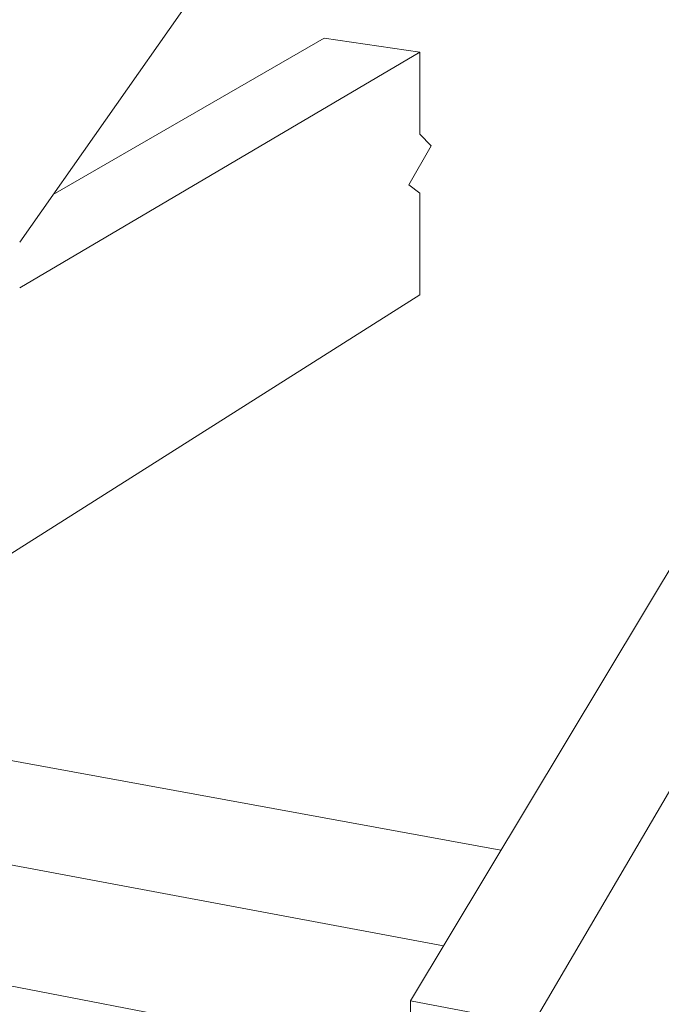
# Model space of a CAD drawing. Units: inches. Extents: x -360.524 to -359.985, y 443.404 to 443.78.
# Drawn here: x -360.171 to -360.105, y 443.575 to 443.676 of the extents above; entities that cross this region are included whole.
import ezdxf

# ---------------------------------------------------------------- set-up
doc = ezdxf.new("R2010")
doc.units = ezdxf.units.IN
doc.header["$LTSCALE"] = 0.05
doc.header["$MEASUREMENT"] = 0

msp = doc.modelspace()

# ---------------------------------------------------------------- linework, layer by layer
at = {"color": 0, "lineweight": 0}
for p, q in [((-360.13111, 443.57527), (-360.03241, 443.73969)), ((-360.02167, 443.73849), (-360.1186, 443.57289)), ((-360.17101, 443.6528), (-360.12607, 443.71682)), ((-360.1676, 443.65766), (-360.13991, 443.67364)), ((-360.13991, 443.67364), (-360.13016, 443.6722)), ((-360.13016, 443.6722), (-360.17101, 443.64812)), ((-360.13016, 443.66385), (-360.13016, 443.6722)), ((-360.129, 443.66264), (-360.13016, 443.66385)), ((-360.13127, 443.65867), (-360.129, 443.66264)), ((-360.13016, 443.65782), (-360.13127, 443.65867)), ((-360.13016, 443.64743), (-360.13016, 443.65782)), ((-360.21058, 443.59643), (-360.13016, 443.64743)), ((-360.12188, 443.59066), (-360.19779, 443.60454)), ((-360.21059, 443.59643), (-360.12775, 443.58088)), ((-360.2181, 443.58573), (-360.13111, 443.5689)), ((-360.13111, 443.52257), (-360.13111, 443.57527)), ((-360.1186, 443.57289), (-360.13111, 443.57527))]:
    msp.add_line(p, q, dxfattribs=at)
at = {"lineweight": 0}
msp.add_open_spline([(-360.19026, 443.66252), (-360.18483, 443.66979), (-360.16643, 443.69442), (-360.10008, 443.69033), (-360.08705, 443.73885), (-360.08019, 443.76437)], degree=3, knots=[0, 0, 0, 0, 0.0264825, 0.0896537, 0.1597155, 0.1597155, 0.1597155, 0.1597155], dxfattribs=at)

doc.saveas('drawing.dxf')
